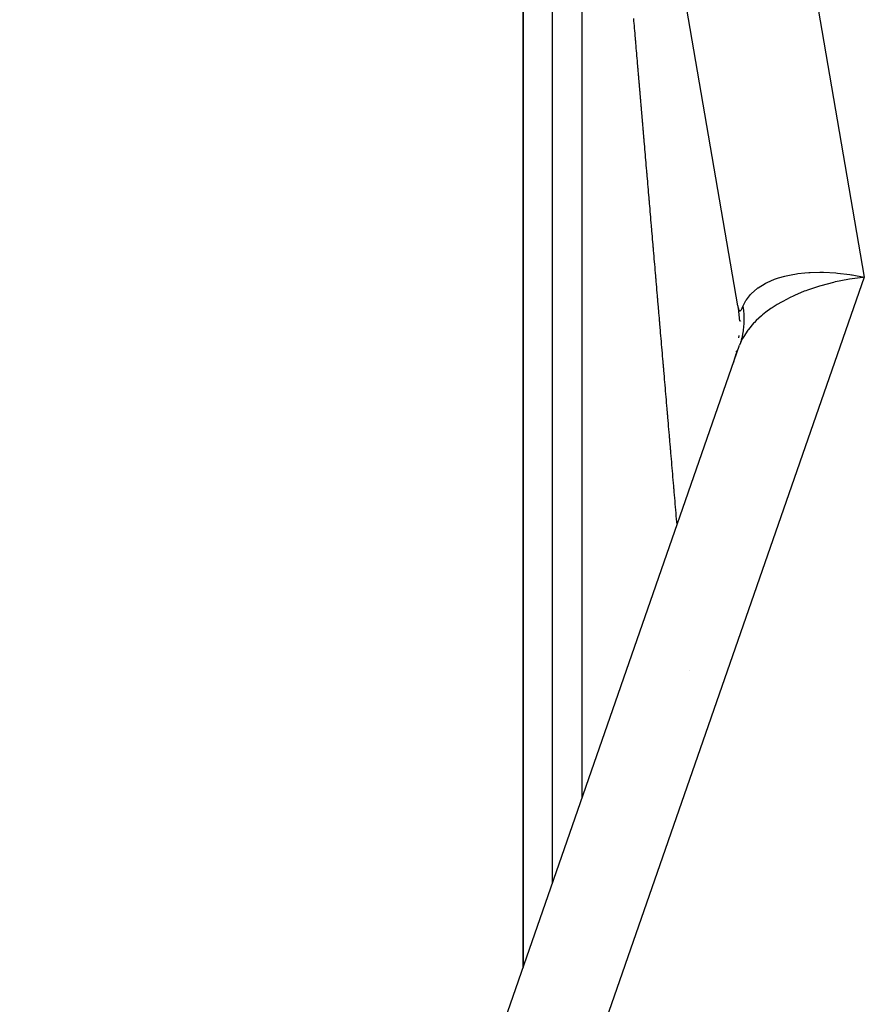
# Model space of a CAD drawing. Extents: x 24 to 1022, y -534 to 283.
# Drawn here: x 378 to 392, y -319 to -302 of the extents above; entities that cross this region are included whole.
import ezdxf

# ---------------------------------------------------------------- set-up
doc = ezdxf.new("R2010")
doc.units = 0
doc.linetypes.add('DASHED', pattern=[11.05, 8.7, -2.35])
doc.layers.get('0').update_dxf_attribs({"linetype": 'CONTINUOUS'})
doc.layers.add('NEVIDI', color=4, linetype='DASHED')

msp = doc.modelspace()

# ---------------------------------------------------------------- linework, layer by layer
at = {"color": 2}
for p, q in [((389.946581, -306.804526), (386.416221, -286.210762)), ((387.306717, -315.153179), (387.306717, -291.575508)), ((386.306717, -298.905321), (386.306717, -318.028393)), ((386.306717, -318.028393), (386.306717, -298.905321)), ((391.848998, -306.274093), (391.874991, -306.278105)), ((391.874991, -306.278105), (391.88508, -306.279712)), ((391.88508, -306.279712), (392.092017, -306.318671)), ((389.95281, -306.843139), (389.973919, -307.061541)), ((389.954725, -306.852034), (389.954947, -306.853331)), ((389.989434, -307.054502), (389.990934, -307.063253)), ((389.964493, -307.345955), (389.968464, -307.307679)), ((377.773813, -342.562318), (389.978541, -307.471114)), ((389.86536, -307.796555), (389.883874, -307.739581))]:
    msp.add_line(p, q, dxfattribs=at)
for start, end in [(340.822324, 346.451004), (347.045849, 347.891532), (341.213171, 344.086503)]:
    msp.add_arc((387.975336, -307.142453), 2, start, end, dxfattribs=at)
at = {"layer": 'NEVIDI', "color": 7, "linetype": 'CONTINUOUS'}
for p, q in [((389.007215, -288.323991), (392.092017, -306.318671)), ((386.806717, -316.590786), (386.806717, -298.905321)), ((388.187058, -301.968198), (388.184044, -301.932874)), ((388.187592, -301.974459), (388.187058, -301.968198)), ((388.190621, -302.009962), (388.187592, -301.974459)), ((388.191156, -302.016231), (388.190621, -302.009962)), ((388.194195, -302.051844), (388.191156, -302.016231)), ((388.194732, -302.058145), (388.194195, -302.051844)), ((388.197763, -302.093662), (388.194732, -302.058145)), ((388.198295, -302.099901), (388.197763, -302.093662)), ((388.201341, -302.135598), (388.198295, -302.099901)), ((388.201878, -302.141893), (388.201341, -302.135598)), ((388.204926, -302.177618), (388.201878, -302.141893)), ((388.205465, -302.18393), (388.204926, -302.177618)), ((388.205731, -302.187047), (388.205465, -302.18393)), ((388.208332, -302.217536), (388.205731, -302.187047)), ((388.208512, -302.21964), (388.208332, -302.217536)), ((388.20905, -302.225952), (388.208512, -302.21964)), ((388.212112, -302.261827), (388.20905, -302.225952)), ((388.212654, -302.268186), (388.212112, -302.261827)), ((388.215728, -302.304202), (388.212654, -302.268186)), ((388.216271, -302.310572), (388.215728, -302.304202)), ((388.219335, -302.346477), (388.216271, -302.310572)), ((388.219876, -302.352815), (388.219335, -302.346477)), ((388.222947, -302.388802), (388.219876, -302.352815)), ((388.22349, -302.395166), (388.222947, -302.388802)), ((388.226585, -302.43143), (388.22349, -302.395166)), ((388.227122, -302.43772), (388.226585, -302.43143)), ((388.230202, -302.47382), (388.227122, -302.43772)), ((388.230745, -302.480182), (388.230202, -302.47382)), ((388.233848, -302.516537), (388.230745, -302.480182)), ((388.234398, -302.522985), (388.233848, -302.516537)), ((388.234489, -302.524047), (388.234398, -302.522985)), ((388.237118, -302.554858), (388.234489, -302.524047)), ((388.237481, -302.55911), (388.237118, -302.554858)), ((388.238026, -302.565489), (388.237481, -302.55911)), ((388.241134, -302.601914), (388.238026, -302.565489)), ((388.241688, -302.608403), (388.241134, -302.601914)), ((388.244779, -302.644621), (388.241688, -302.608403)), ((388.245352, -302.651328), (388.244779, -302.644621)), ((388.248451, -302.687636), (388.245352, -302.651328)), ((388.248997, -302.69404), (388.248451, -302.687636)), ((388.25212, -302.730623), (388.248997, -302.69404)), ((388.252674, -302.737118), (388.25212, -302.730623)), ((388.252948, -302.740325), (388.252674, -302.737118)), ((388.255595, -302.771335), (388.252948, -302.740325)), ((388.255808, -302.773831), (388.255595, -302.771335)), ((388.256356, -302.780251), (388.255808, -302.773831)), ((388.259484, -302.816899), (388.256356, -302.780251)), ((388.260042, -302.823438), (388.259484, -302.816899)), ((388.26318, -302.860193), (388.260042, -302.823438)), ((388.263733, -302.866679), (388.26318, -302.860193)), ((388.266865, -302.903364), (388.263733, -302.866679)), ((388.267429, -302.909974), (388.266865, -302.903364)), ((388.270571, -302.946781), (388.267429, -302.909974)), ((388.271129, -302.953322), (388.270571, -302.946781)), ((388.271527, -302.957982), (388.271129, -302.953322)), ((388.274191, -302.989187), (388.271527, -302.957982)), ((388.274283, -302.990263), (388.274191, -302.989187)), ((388.274834, -302.996723), (388.274283, -302.990263)), ((388.277982, -303.03359), (388.274834, -302.996723)), ((388.278544, -303.040177), (388.277982, -303.03359)), ((388.2817, -303.077142), (388.278544, -303.040177)), ((388.282258, -303.083684), (388.2817, -303.077142)), ((388.28543, -303.120836), (388.282258, -303.083684)), ((388.28599, -303.127395), (388.28543, -303.120836)), ((388.289169, -303.164633), (388.28599, -303.127395)), ((388.289731, -303.171216), (388.289169, -303.164633)), ((388.292904, -303.208382), (388.289731, -303.171216)), ((388.293459, -303.21488), (388.292904, -303.208382)), ((388.296648, -303.252233), (388.293459, -303.21488)), ((388.29721, -303.258815), (388.296648, -303.252233)), ((388.300396, -303.296136), (388.29721, -303.258815)), ((388.300959, -303.302726), (388.300396, -303.296136)), ((388.304149, -303.34009), (388.300959, -303.302726)), ((388.304713, -303.346688), (388.304149, -303.34009)), ((388.307912, -303.384152), (388.304713, -303.346688)), ((388.308477, -303.390778), (388.307912, -303.384152)), ((388.311669, -303.428154), (388.308477, -303.390778)), ((388.312259, -303.435062), (388.311669, -303.428154)), ((388.315466, -303.47263), (388.312259, -303.435062)), ((388.316032, -303.47925), (388.315466, -303.47263)), ((388.319237, -303.516792), (388.316032, -303.47925)), ((388.319804, -303.523421), (388.319237, -303.516792)), ((388.319835, -303.523785), (388.319804, -303.523421)), ((388.32254, -303.555469), (388.319835, -303.523785)), ((388.323021, -303.561101), (388.32254, -303.555469)), ((388.323598, -303.567859), (388.323021, -303.561101)), ((388.326823, -303.605627), (388.323598, -303.567859)), ((388.327391, -303.612271), (388.326823, -303.605627)), ((388.330607, -303.649938), (388.327391, -303.612271)), ((388.331175, -303.656588), (388.330607, -303.649938)), ((388.334427, -303.694668), (388.331175, -303.656588)), ((388.334996, -303.701326), (388.334427, -303.694668)), ((388.33822, -303.739081), (388.334996, -303.701326)), ((388.338789, -303.745747), (388.33822, -303.739081)), ((388.338821, -303.746114), (388.338789, -303.745747)), ((388.341542, -303.777977), (388.338821, -303.746114)), ((388.342048, -303.783907), (388.341542, -303.777977)), ((388.342618, -303.790581), (388.342048, -303.783907)), ((388.345873, -303.828689), (388.342618, -303.790581)), ((388.346452, -303.835468), (388.345873, -303.828689)), ((388.349687, -303.873345), (388.346452, -303.835468)), ((388.350258, -303.880033), (388.349687, -303.873345)), ((388.353528, -303.918324), (388.350258, -303.880033)), ((388.3541, -303.925019), (388.353528, -303.918324)), ((388.357368, -303.963277), (388.3541, -303.925019)), ((388.357947, -303.970054), (388.357368, -303.963277)), ((388.361208, -304.008236), (388.357947, -303.970054)), ((388.361797, -304.015138), (388.361208, -304.008236)), ((388.36507, -304.053457), (388.361797, -304.015138)), ((388.365652, -304.06027), (388.36507, -304.053457)), ((388.36613, -304.065869), (388.365652, -304.06027)), ((388.368873, -304.09798), (388.36613, -304.065869)), ((388.368907, -304.098373), (388.368873, -304.09798)), ((388.369512, -304.105451), (388.368907, -304.098373)), ((388.372789, -304.143825), (388.369512, -304.105451)), ((388.373375, -304.150681), (388.372789, -304.143825)), ((388.376662, -304.189158), (388.373375, -304.150681)), ((388.377243, -304.195958), (388.376662, -304.189158)), ((388.380523, -304.23436), (388.377243, -304.195958)), ((388.381114, -304.241283), (388.380523, -304.23436)), ((388.384405, -304.27981), (388.381114, -304.241283)), ((388.38499, -304.286656), (388.384405, -304.27981)), ((388.385375, -304.291158), (388.38499, -304.286656)), ((388.388132, -304.323438), (388.385375, -304.291158)), ((388.388293, -304.325316), (388.388132, -304.323438)), ((388.38887, -304.332076), (388.388293, -304.325316)), ((388.392176, -304.370776), (388.38887, -304.332076)), ((388.392754, -304.377543), (388.392176, -304.370776)), ((388.39606, -304.416235), (388.392754, -304.377543)), ((388.396645, -304.423088), (388.39606, -304.416235)), ((388.399974, -304.462053), (388.396645, -304.423088)), ((388.400567, -304.468995), (388.399974, -304.462053)), ((388.401029, -304.474395), (388.400567, -304.468995)), ((388.403876, -304.507727), (388.401029, -304.474395)), ((388.404464, -304.514602), (388.403876, -304.507727)), ((388.404721, -304.517619), (388.404464, -304.514602)), ((388.407494, -304.550065), (388.404721, -304.517619)), ((388.407787, -304.553502), (388.407494, -304.550065)), ((388.408374, -304.560376), (388.407787, -304.553502)), ((388.411711, -304.599423), (388.408374, -304.560376)), ((388.412301, -304.606334), (388.411711, -304.599423)), ((388.415626, -304.645246), (388.412301, -304.606334)), ((388.416214, -304.652134), (388.415626, -304.645246)), ((388.41956, -304.691291), (388.416214, -304.652134)), ((388.420154, -304.698251), (388.41956, -304.691291)), ((388.423506, -304.737473), (388.420154, -304.698251)), ((388.424103, -304.744459), (388.423506, -304.737473)), ((388.424168, -304.745226), (388.424103, -304.744459)), ((388.426954, -304.777833), (388.424168, -304.745226)), ((388.42744, -304.783523), (388.426954, -304.777833)), ((388.428024, -304.790351), (388.42744, -304.783523)), ((388.431383, -304.829668), (388.428024, -304.790351)), ((388.431974, -304.836583), (388.431383, -304.829668)), ((388.435325, -304.875791), (388.431974, -304.836583)), ((388.435916, -304.882713), (388.435325, -304.875791)), ((388.439278, -304.922053), (388.435916, -304.882713)), ((388.439874, -304.929031), (388.439278, -304.922053)), ((388.443251, -304.968556), (388.439874, -304.929031)), ((388.443844, -304.975492), (388.443251, -304.968556)), ((388.447214, -305.014924), (388.443844, -304.975492)), ((388.447815, -305.021962), (388.447214, -305.014924)), ((388.451186, -305.061406), (388.447815, -305.021962)), ((388.451788, -305.068449), (388.451186, -305.061406)), ((388.452118, -305.07231), (388.451788, -305.068449)), ((388.454923, -305.10514), (388.452118, -305.07231)), ((388.455155, -305.107845), (388.454923, -305.10514)), ((388.455749, -305.1148), (388.455155, -305.107845)), ((388.459142, -305.154504), (388.455749, -305.1148)), ((388.459747, -305.161582), (388.459142, -305.154504)), ((388.46312, -305.201052), (388.459747, -305.161582)), ((388.463716, -305.20802), (388.46312, -305.201052)), ((388.467125, -305.247914), (388.463716, -305.20802)), ((388.467721, -305.254889), (388.467125, -305.247914)), ((388.471127, -305.294734), (388.467721, -305.254889)), ((388.471731, -305.301801), (388.471127, -305.294734)), ((388.471797, -305.302576), (388.471731, -305.301801)), ((388.474616, -305.335557), (388.471797, -305.302576)), ((388.475113, -305.34138), (388.474616, -305.335557)), ((388.475711, -305.348367), (388.475113, -305.34138)), ((388.47913, -305.388371), (388.475711, -305.348367)), ((388.479727, -305.395365), (388.47913, -305.388371)), ((388.480259, -305.401582), (388.479727, -305.395365)), ((388.483083, -305.434627), (388.480259, -305.401582)), ((388.48315, -305.435404), (388.483083, -305.434627)), ((388.483748, -305.442405), (388.48315, -305.435404)), ((388.487163, -305.482353), (388.483748, -305.442405)), ((388.487772, -305.489487), (388.487163, -305.482353)), ((388.491168, -305.529209), (388.487772, -305.489487)), ((388.491767, -305.536221), (388.491168, -305.529209)), ((388.495199, -305.576368), (388.491767, -305.536221)), ((388.495799, -305.583387), (388.495199, -305.576368)), ((388.499233, -305.623569), (388.495799, -305.583387)), ((388.499834, -305.630594), (388.499233, -305.623569)), ((388.500067, -305.633326), (388.499834, -305.630594)), ((388.502904, -305.666515), (388.500067, -305.633326)), ((388.503272, -305.670811), (388.502904, -305.666515)), ((388.503873, -305.677843), (388.503272, -305.670811)), ((388.507313, -305.718095), (388.503873, -305.677843)), ((388.507915, -305.725132), (388.507313, -305.718095)), ((388.511358, -305.765409), (388.507915, -305.725132)), ((388.511961, -305.772462), (388.511358, -305.765409)), ((388.515408, -305.812783), (388.511961, -305.772462)), ((388.51601, -305.819832), (388.515408, -305.812783)), ((388.51946, -305.860188), (388.51601, -305.819832)), ((388.520065, -305.867257), (388.51946, -305.860188)), ((388.523534, -305.907844), (388.520065, -305.867257)), ((388.524154, -305.915086), (388.523534, -305.907844)), ((388.527601, -305.955416), (388.524154, -305.915086)), ((388.528214, -305.962577), (388.527601, -305.955416)), ((388.528516, -305.966111), (388.528214, -305.962577)), ((388.53137, -305.999498), (388.528516, -305.966111)), ((388.531672, -306.003034), (388.53137, -305.999498)), ((388.532277, -306.010107), (388.531672, -306.003034)), ((388.535729, -306.050484), (388.532277, -306.010107)), ((388.536344, -306.057677), (388.535729, -306.050484)), ((388.539807, -306.098182), (388.536344, -306.057677)), ((388.54042, -306.105351), (388.539807, -306.098182)), ((388.543903, -306.146094), (388.54042, -306.105351)), ((388.544522, -306.153327), (388.543903, -306.146094)), ((388.547986, -306.193842), (388.544522, -306.153327)), ((388.548599, -306.201013), (388.547986, -306.193842)), ((388.55208, -306.241729), (388.548599, -306.201013)), ((388.552695, -306.248916), (388.55208, -306.241729)), ((388.556181, -306.289691), (388.552695, -306.248916)), ((388.556797, -306.296895), (388.556181, -306.289691)), ((390.766519, -306.294878), (390.849907, -306.277)), ((390.849907, -306.277), (390.941679, -306.261387)), ((390.941679, -306.261387), (390.963445, -306.25826)), ((390.963445, -306.25826), (391.086399, -306.244391)), ((391.086399, -306.244391), (391.152637, -306.239423)), ((391.152637, -306.239423), (391.176158, -306.238054)), ((391.176158, -306.238054), (391.340785, -306.233928)), ((391.340785, -306.233928), (391.376234, -306.234226)), ((391.376234, -306.234226), (391.400558, -306.234662)), ((391.400558, -306.234662), (391.60849, -306.245762)), ((391.60849, -306.245762), (391.609431, -306.245841)), ((391.609431, -306.245841), (391.634956, -306.248087)), ((391.634956, -306.248087), (391.848998, -306.274093)), ((392.092017, -306.318671), (379.310118, -343.069368)), ((388.557135, -306.300844), (388.556797, -306.296895)), ((388.560006, -306.334421), (388.557135, -306.300844)), ((388.560279, -306.337619), (388.560006, -306.334421)), ((388.560895, -306.344817), (388.560279, -306.337619)), ((388.56439, -306.385695), (388.560895, -306.344817)), ((388.565009, -306.392929), (388.56439, -306.385695)), ((388.568492, -306.433661), (388.565009, -306.392929)), ((388.569108, -306.44087), (388.568492, -306.433661)), ((388.572611, -306.48184), (388.569108, -306.44087)), ((390.291541, -306.497785), (390.412248, -306.423705)), ((390.412248, -306.423705), (390.428024, -306.415537)), ((390.428024, -306.415537), (390.447554, -306.405829)), ((390.447554, -306.405829), (390.569066, -306.354126)), ((390.569066, -306.354126), (390.587349, -306.347479)), ((390.587349, -306.347479), (390.635731, -306.331129)), ((390.635731, -306.331129), (390.746402, -306.299766)), ((390.746402, -306.299766), (390.766519, -306.294878)), ((391.570261, -306.40544), (391.356928, -306.461974)), ((391.596466, -306.399381), (391.570261, -306.40544)), ((391.604599, -306.397539), (391.596466, -306.399381)), ((391.815708, -306.355885), (391.604599, -306.397539)), ((391.842432, -306.351441), (391.815708, -306.355885)), ((391.88404, -306.344885), (391.842432, -306.351441)), ((392.065088, -306.321454), (391.88404, -306.344885)), ((392.092017, -306.318671), (392.065088, -306.321454)), ((388.573233, -306.489113), (388.572611, -306.48184)), ((388.576745, -306.530181), (388.573233, -306.489113)), ((388.577367, -306.537459), (388.576745, -306.530181)), ((388.58086, -306.578305), (388.577367, -306.537459)), ((388.581471, -306.585446), (388.58086, -306.578305)), ((388.58499, -306.626592), (388.581471, -306.585446)), ((388.585608, -306.633823), (388.58499, -306.626592)), ((390.092433, -306.70099), (390.16204, -306.611397)), ((390.16204, -306.611397), (390.16855, -306.604388)), ((390.16855, -306.604388), (390.178943, -306.593562)), ((390.178943, -306.593562), (390.278241, -306.507464)), ((390.278241, -306.507464), (390.288613, -306.499885)), ((390.288613, -306.499885), (390.291541, -306.497785)), ((391.075445, -306.55804), (390.910862, -306.627337)), ((391.103389, -306.547302), (391.075445, -306.55804)), ((391.12731, -306.538333), (391.103389, -306.547302)), ((391.331845, -306.469499), (391.12731, -306.538333)), ((391.333333, -306.469047), (391.331845, -306.469499)), ((391.356928, -306.461974), (391.333333, -306.469047)), ((388.585917, -306.637439), (388.585608, -306.633823)), ((388.588804, -306.671198), (388.585917, -306.637439)), ((388.589114, -306.674816), (388.588804, -306.671198)), ((388.589732, -306.682053), (388.589114, -306.674816)), ((388.593247, -306.723148), (388.589732, -306.682053)), ((388.593869, -306.730418), (388.593247, -306.723148)), ((388.597405, -306.771776), (388.593869, -306.730418)), ((388.598019, -306.778948), (388.597405, -306.771776)), ((388.601539, -306.820108), (388.598019, -306.778948)), ((390.033836, -306.816275), (390.069941, -306.73846)), ((390.069941, -306.73846), (390.084702, -306.713214)), ((390.084702, -306.713214), (390.092433, -306.70099)), ((390.616371, -306.782308), (390.528223, -306.838624)), ((390.689568, -306.739433), (390.616371, -306.782308)), ((390.710156, -306.727944), (390.689568, -306.739433)), ((390.835045, -306.663067), (390.710156, -306.727944)), ((390.88841, -306.637651), (390.835045, -306.663067)), ((390.910862, -306.627337), (390.88841, -306.637651)), ((388.602159, -306.827361), (388.601539, -306.820108)), ((388.605705, -306.868816), (388.602159, -306.827361)), ((388.606329, -306.876114), (388.605705, -306.868816)), ((388.60985, -306.917283), (388.606329, -306.876114)), ((388.610471, -306.924546), (388.60985, -306.917283)), ((388.613995, -306.965747), (388.610471, -306.924546)), ((389.946581, -306.804531), (389.949509, -306.820343)), ((389.949509, -306.820343), (389.94967, -306.821143)), ((389.94967, -306.821143), (389.953326, -306.837587)), ((389.953326, -306.837587), (389.953495, -306.838275)), ((389.953495, -306.838275), (389.957332, -306.852245)), ((389.957332, -306.852245), (389.95751, -306.852823)), ((389.95751, -306.852823), (389.961525, -306.864411)), ((389.961525, -306.864411), (389.96171, -306.86488)), ((389.96171, -306.86488), (389.965897, -306.874156)), ((389.965897, -306.874156), (389.966089, -306.874523)), ((389.966089, -306.874523), (389.969462, -306.880178)), ((389.969462, -306.880178), (389.970432, -306.881544)), ((389.970432, -306.881544), (389.970632, -306.881812)), ((389.970632, -306.881812), (389.975121, -306.886652)), ((389.975121, -306.886652), (389.975328, -306.886823)), ((389.975328, -306.886823), (389.979962, -306.889561)), ((389.979962, -306.889561), (389.980174, -306.889639)), ((389.980174, -306.889639), (389.984945, -306.890345)), ((389.984945, -306.890345), (389.985165, -306.890332)), ((389.985165, -306.890332), (389.990064, -306.889076)), ((389.990064, -306.889076), (389.990289, -306.888976)), ((389.990289, -306.888976), (389.99531, -306.885823)), ((389.99531, -306.885823), (389.995555, -306.885626)), ((389.995555, -306.885626), (390.000677, -306.880651)), ((390.000677, -306.880651), (390.000913, -306.880384)), ((390.000913, -306.880384), (390.006159, -306.873629)), ((390.006159, -306.873629), (390.006399, -306.873284)), ((390.006399, -306.873284), (390.011611, -306.865057)), ((390.011611, -306.865057), (390.011745, -306.864829)), ((390.011745, -306.864829), (390.011988, -306.864409)), ((390.011988, -306.864409), (390.01742, -306.854334)), ((390.01742, -306.854334), (390.017669, -306.85384)), ((390.017669, -306.85384), (390.023189, -306.842194)), ((390.023189, -306.842194), (390.023442, -306.84163)), ((390.023442, -306.84163), (390.029052, -306.828454)), ((390.029052, -306.828454), (390.029309, -306.827823)), ((390.029309, -306.827823), (390.033836, -306.816275)), ((390.033836, -306.816275), (390.034076, -306.817804)), ((390.034076, -306.817804), (390.042157, -306.877657)), ((390.042157, -306.877657), (390.043147, -306.88661)), ((390.043147, -306.88661), (390.048296, -306.946372)), ((390.048296, -306.946372), (390.048349, -306.947196)), ((390.048349, -306.947196), (390.048845, -306.95528)), ((390.048845, -306.95528), (390.050097, -306.980601)), ((390.36718, -306.958099), (390.351204, -306.971403)), ((390.423345, -306.913606), (390.36718, -306.958099)), ((390.509777, -306.851134), (390.423345, -306.913606)), ((390.528223, -306.838624), (390.509777, -306.851134)), ((388.614617, -306.973023), (388.613995, -306.965747)), ((388.614856, -306.975817), (388.614617, -306.973023)), ((388.617758, -307.00975), (388.614856, -306.975817)), ((388.618173, -307.014599), (388.617758, -307.00975)), ((388.618795, -307.021873), (388.618173, -307.014599)), ((388.622327, -307.063169), (388.618795, -307.021873)), ((388.622952, -307.070471), (388.622327, -307.063169)), ((388.623567, -307.077666), (388.622952, -307.070471)), ((388.626474, -307.111649), (388.623567, -307.077666)), ((388.626508, -307.112054), (388.626474, -307.111649)), ((388.627131, -307.119338), (388.626508, -307.112054)), ((388.630671, -307.160723), (388.627131, -307.119338)), ((390.048814, -307.117765), (390.046446, -307.150618)), ((390.050115, -307.091775), (390.048814, -307.117765)), ((390.050097, -306.980601), (390.051059, -307.014858)), ((390.050443, -307.082953), (390.050115, -307.091775)), ((390.05117, -307.023762), (390.050443, -307.082953)), ((390.051059, -307.014858), (390.05117, -307.023762)), ((390.216044, -307.098596), (390.126621, -307.203432)), ((390.229417, -307.084615), (390.216044, -307.098596)), ((390.259067, -307.054855), (390.229417, -307.084615)), ((390.351204, -306.971403), (390.259067, -307.054855)), ((388.631298, -307.168058), (388.630671, -307.160723)), ((388.632757, -307.185116), (388.631298, -307.168058)), ((388.634856, -307.209646), (388.632757, -307.185116)), ((388.63548, -307.216941), (388.634856, -307.209646)), ((388.639037, -307.258531), (388.63548, -307.216941)), ((388.639676, -307.265996), (388.639037, -307.258531)), ((388.643216, -307.307386), (388.639676, -307.265996)), ((390.026678, -307.292665), (390.021691, -307.317004)), ((390.028121, -307.285153), (390.026678, -307.292665)), ((390.028308, -307.284159), (390.028121, -307.285153)), ((390.03786, -307.226368), (390.028308, -307.284159)), ((390.10619, -307.23097), (390.030762, -307.351948)), ((390.039066, -307.217701), (390.03786, -307.226368)), ((390.045677, -307.159385), (390.039066, -307.217701)), ((390.046446, -307.150618), (390.045677, -307.159385)), ((390.116785, -307.216481), (390.10619, -307.23097)), ((390.126621, -307.203432), (390.116785, -307.216481)), ((388.643841, -307.314694), (388.643216, -307.307386)), ((388.643944, -307.315897), (388.643841, -307.314694)), ((388.646861, -307.349995), (388.643944, -307.315897)), ((388.647417, -307.356492), (388.646861, -307.349995)), ((388.648042, -307.363801), (388.647417, -307.356492)), ((388.651612, -307.405538), (388.648042, -307.363801)), ((388.652247, -307.412957), (388.651612, -307.405538)), ((388.652699, -307.41824), (388.652247, -307.412957)), ((388.65562, -307.452387), (388.652699, -307.41824)), ((388.655799, -307.454483), (388.65562, -307.452387)), ((388.656445, -307.462031), (388.655799, -307.454483)), ((390.023262, -307.366427), (389.978541, -307.471114)), ((389.986635, -307.447083), (389.978541, -307.471114)), ((389.994349, -307.422599), (389.986635, -307.447083)), ((389.996853, -307.414268), (389.994349, -307.422599)), ((390.012177, -307.358067), (389.996853, -307.414268)), ((390.014254, -307.349595), (390.012177, -307.358067)), ((390.021691, -307.317004), (390.014254, -307.349595)), ((390.028182, -307.356859), (390.023262, -307.366427)), ((390.030762, -307.351948), (390.028182, -307.356859)), ((388.660004, -307.503636), (388.656445, -307.462031)), ((388.66063, -307.51096), (388.660004, -307.503636)), ((388.664214, -307.55286), (388.66063, -307.51096)), ((388.664844, -307.560213), (388.664214, -307.55286)), ((388.66842, -307.602016), (388.664844, -307.560213)), ((388.66906, -307.609499), (388.66842, -307.602016)), ((388.672645, -307.651405), (388.66906, -307.609499)), ((388.673279, -307.658817), (388.672645, -307.651405)), ((388.676848, -307.700531), (388.673279, -307.658817)), ((388.677484, -307.707974), (388.676848, -307.700531)), ((388.681062, -307.749791), (388.677484, -307.707974)), ((388.68169, -307.757139), (388.681062, -307.749791)), ((388.68197, -307.760405), (388.68169, -307.757139)), ((388.684904, -307.794705), (388.68197, -307.760405)), ((388.685289, -307.799198), (388.684904, -307.794705)), ((388.685918, -307.80655), (388.685289, -307.799198)), ((388.689518, -307.848636), (388.685918, -307.80655)), ((388.690148, -307.855993), (388.689518, -307.848636)), ((388.690777, -307.863351), (388.690148, -307.855993)), ((388.693716, -307.897695), (388.690777, -307.863351)), ((388.693751, -307.898104), (388.693716, -307.897695)), ((388.694381, -307.905466), (388.693751, -307.898104)), ((388.697986, -307.947603), (388.694381, -307.905466)), ((388.698616, -307.954969), (388.697986, -307.947603)), ((388.70222, -307.997088), (388.698616, -307.954969)), ((388.702854, -308.004503), (388.70222, -307.997088)), ((388.706464, -308.046692), (388.702854, -308.004503)), ((388.707095, -308.054067), (388.706464, -308.046692)), ((388.710699, -308.09619), (388.707095, -308.054067)), ((388.711338, -308.10366), (388.710699, -308.09619)), ((388.711373, -308.10407), (388.711338, -308.10366)), ((388.71432, -308.138515), (388.711373, -308.10407)), ((388.714952, -308.145898), (388.71432, -308.138515)), ((388.715584, -308.153282), (388.714952, -308.145898)), ((388.7192, -308.195545), (388.715584, -308.153282)), ((388.719832, -308.202933), (388.7192, -308.195545)), ((388.720219, -308.207449), (388.719832, -308.202933)), ((388.72317, -308.241936), (388.720219, -308.207449)), ((388.723462, -308.245348), (388.72317, -308.241936)), ((388.724118, -308.253024), (388.723462, -308.245348)), ((388.727729, -308.295219), (388.724118, -308.253024)), ((388.728372, -308.302733), (388.727729, -308.295219)), ((388.731994, -308.345065), (388.728372, -308.302733)), ((388.732628, -308.352471), (388.731994, -308.345065)), ((388.736253, -308.394831), (388.732628, -308.352471)), ((388.736886, -308.402236), (388.736253, -308.394831)), ((388.740509, -308.444566), (388.736886, -308.402236)), ((388.741147, -308.452029), (388.740509, -308.444566)), ((388.744787, -308.494566), (388.741147, -308.452029)), ((388.745429, -308.502068), (388.744787, -308.494566)), ((388.749069, -308.544601), (388.745429, -308.502068)), ((388.749712, -308.55211), (388.749069, -308.544601)), ((388.749782, -308.552934), (388.749712, -308.55211)), ((388.752745, -308.587556), (388.749782, -308.552934)), ((388.753345, -308.594564), (388.752745, -308.587556)), ((388.75398, -308.601985), (388.753345, -308.594564)), ((388.757615, -308.644462), (388.75398, -308.601985)), ((388.75825, -308.651887), (388.757615, -308.644462)), ((388.758674, -308.656837), (388.75825, -308.651887)), ((388.76164, -308.691498), (388.758674, -308.656837)), ((388.761897, -308.694502), (388.76164, -308.691498)), ((388.762558, -308.702228), (388.761897, -308.694502)), ((388.766187, -308.74463), (388.762558, -308.702228)), ((388.766834, -308.752183), (388.766187, -308.74463)), ((388.770474, -308.794718), (388.766834, -308.752183)), ((388.771118, -308.802244), (388.770474, -308.794718)), ((388.774777, -308.845004), (388.771118, -308.802244)), ((388.775426, -308.852585), (388.774777, -308.845004)), ((388.779066, -308.895118), (388.775426, -308.852585)), ((388.779708, -308.902617), (388.779066, -308.895118)), ((388.783366, -308.945356), (388.779708, -308.902617)), ((388.784011, -308.952894), (388.783366, -308.945356)), ((388.787669, -308.995628), (388.784011, -308.952894)), ((388.788314, -309.003172), (388.787669, -308.995628)), ((388.788385, -309.004), (388.788314, -309.003172)), ((388.791362, -309.038783), (388.788385, -309.004)), ((388.791972, -309.045909), (388.791362, -309.038783)), ((388.792618, -309.053454), (388.791972, -309.045909)), ((388.796282, -309.096264), (388.792618, -309.053454)), ((388.796929, -309.103827), (388.796282, -309.096264)), ((388.79732, -309.108385), (388.796929, -309.103827)), ((388.8003, -309.143204), (388.79732, -309.108385)), ((388.800587, -309.146561), (388.8003, -309.143204)), ((388.801233, -309.154113), (388.800587, -309.146561)), ((388.804904, -309.196994), (388.801233, -309.154113)), ((388.805553, -309.204579), (388.804904, -309.196994)), ((388.80921, -309.247309), (388.805553, -309.204579)), ((388.809857, -309.254869), (388.80921, -309.247309)), ((388.813533, -309.297816), (388.809857, -309.254869)), ((388.814185, -309.305428), (388.813533, -309.297816)), ((388.817842, -309.348153), (388.814185, -309.305428)), ((388.818522, -309.356095), (388.817842, -309.348153)), ((388.822171, -309.398724), (388.818522, -309.356095)), ((388.822825, -309.406371), (388.822171, -309.398724)), ((388.826518, -309.449511), (388.822825, -309.406371)), ((388.827166, -309.457085), (388.826518, -309.449511)), ((388.830841, -309.500014), (388.827166, -309.457085)), ((388.83149, -309.507591), (388.830841, -309.500014)), ((388.835169, -309.550573), (388.83149, -309.507591)), ((388.835819, -309.558165), (388.835169, -309.550573)), ((388.83614, -309.561911), (388.835819, -309.558165)), ((388.839133, -309.596874), (388.83614, -309.561911)), ((388.839493, -309.601087), (388.839133, -309.596874)), ((388.840142, -309.608671), (388.839493, -309.601087)), ((388.843828, -309.651722), (388.840142, -309.608671)), ((388.844479, -309.659335), (388.843828, -309.651722)), ((388.845121, -309.666832), (388.844479, -309.659335)), ((388.848117, -309.701827), (388.845121, -309.666832)), ((388.848188, -309.702661), (388.848117, -309.701827)), ((388.84883, -309.710161), (388.848188, -309.702661)), ((388.852522, -309.753284), (388.84883, -309.710161)), ((388.853172, -309.760878), (388.852522, -309.753284)), ((388.856857, -309.803919), (388.853172, -309.760878)), ((388.857507, -309.811516), (388.856857, -309.803919)), ((388.861203, -309.854685), (388.857507, -309.811516)), ((388.861859, -309.862351), (388.861203, -309.854685)), ((388.865561, -309.905597), (388.861859, -309.862351)), ((388.866217, -309.913262), (388.865561, -309.905597)), ((388.869908, -309.956371), (388.866217, -309.913262)), ((388.870559, -309.963978), (388.869908, -309.956371)), ((388.874252, -310.007112), (388.870559, -309.963978)), ((388.874904, -310.014728), (388.874252, -310.007112)), ((388.875119, -310.017235), (388.874904, -310.014728)), ((388.878603, -310.057936), (388.875119, -310.017235)), ((388.879268, -310.0657), (388.878603, -310.057936)), ((388.882975, -310.109007), (388.879268, -310.0657)), ((388.883627, -310.116622), (388.882975, -310.109007)), ((388.884135, -310.122545), (388.883627, -310.116622)), ((388.887141, -310.157667), (388.884135, -310.122545)), ((388.887323, -310.159783), (388.887141, -310.157667)), ((388.887975, -310.167402), (388.887323, -310.159783)), ((388.891679, -310.210661), (388.887975, -310.167402)), ((388.892334, -310.218316), (388.891679, -310.210661)), ((388.896057, -310.261802), (388.892334, -310.218316)), ((388.896705, -310.269366), (388.896057, -310.261802)), ((388.900411, -310.312652), (388.896705, -310.269366)), ((388.901064, -310.320278), (388.900411, -310.312652)), ((388.904765, -310.363504), (388.901064, -310.320278)), ((388.905451, -310.371522), (388.904765, -310.363504)), ((388.909157, -310.414798), (388.905451, -310.371522)), ((388.90981, -310.42243), (388.909157, -310.414798)), ((388.913514, -310.465695), (388.90981, -310.42243)), ((388.914168, -310.473332), (388.913514, -310.465695)), ((388.91424, -310.47417), (388.914168, -310.473332)), ((388.917255, -310.50938), (388.91424, -310.47417)), ((388.917882, -310.516711), (388.917255, -310.50938)), ((388.918159, -310.519938), (388.917882, -310.516711)), ((389.129376, -312.986169), (389.129071, -312.982609))]:
    msp.add_line(p, q, dxfattribs=at)

doc.saveas('drawing.dxf')
